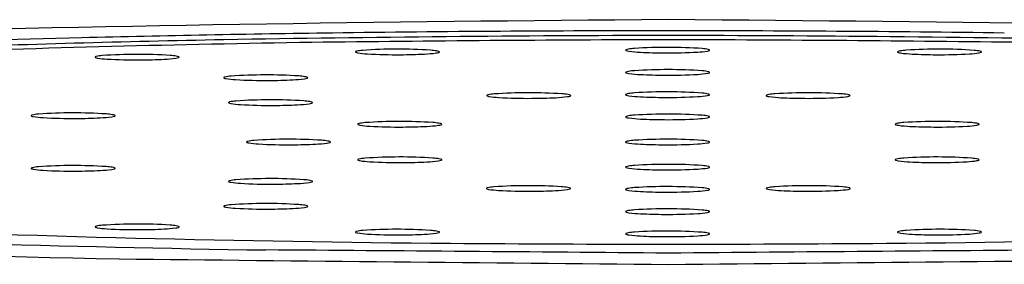
# Model space of a CAD drawing. Extents: x 3565.33 to 3567.58, y 117.51 to 119.36.
# Drawn here: x 3566.3 to 3566.54, y 118.05 to 118.11 of the extents above; entities that cross this region are included whole.
import ezdxf

# ---------------------------------------------------------------- set-up
doc = ezdxf.new("R2010")
doc.units = 0
doc.header["$LTSCALE"] = 0.6431102362
doc.layers.get('0').update_dxf_attribs({"color": 255, "linetype": 'CONTINUOUS'})

msp = doc.modelspace()

# ---------------------------------------------------------------- linework, layer by layer
for centre, radius, start, end in [((3566.523007972234, 107.8706358886249), 10.23965461456115, 90.37179177939325, 91.49590756035668), ((3566.390118858069, 107.8706358886249), 10.23965461456115, 88.50409243964332, 89.62820822060677), ((3566.448849995138, 112.8187183636781), 5.28869711544188, 90.7690545313301, 91.4063359544576), ((3566.456335814244, 112.2610464881606), 5.846419231043326, 89.99776947718777, 90.7690545313301), ((3566.456791016058, 112.2610464881606), 5.846419231043326, 89.23094546866993, 90.00223052281223), ((3566.423473407528, 113.8523827327451), 4.254721294120453, 91.4063359544576, 92.69854914167016), ((3566.44360640038, 113.563294897952), 4.541984717079385, 90.89033657719627, 92.07599380790609), ((3566.437673745545, 113.7711840911516), 4.335010752121657, 91.12674331175266, 92.0534716032248), ((3566.471002919762, 111.2751290903907), 6.831256690383613, 90.12110850550722, 90.99455957566158), ((3566.486103664356, 108.9000864408617), 9.205339304869808, 90.18386443499176, 90.70380992663635), ((3566.442123910541, 111.2751290903907), 6.831256690383613, 89.00544042433842, 89.8788914944928), ((3566.427023165946, 108.9000864408617), 9.205339304869808, 89.29619007336365, 89.81613556500822), ((3566.383272342423, 118.102508083784), 4.80378166149e-05, 159.1427467544709, 222.0853990196553), ((3566.383329309304, 118.1024724463572), 0.0001147013732631, 118.6765229980468, 152.6252372807281), ((3566.383412785713, 118.1026434896029), 0.000243104620004, 223.5846629392259, 247.1872434561138), ((3566.383698999219, 118.1018054175472), 0.0008773255871965, 104.2524551465811, 118.9548419469156), ((3566.384131799535, 118.1045038819255), 0.0022375138155024, 248.6865073755414, 259.9003418536479), ((3566.385654965512, 118.0932441559765), 0.0096589496955588, 94.19892473675226, 102.9949373059676), ((3566.387212190227, 118.1236123699267), 0.0215924260152597, 260.7447814585698, 266.859740027972), ((3566.393130168453, 117.9849284121611), 0.1182322453612661, 86.26920375743833, 93.96840584667358), ((3566.399433338766, 118.0849430273142), 0.0180207621256878, 80.99743059333647, 85.57605211781686), ((3566.401617438245, 118.1060022657739), 0.003782477036404, 277.8476305183001, 287.5301758186246), ((3566.402025859095, 118.100818164244), 0.001937021226661, 63.74225127565712, 83.25971893957964), ((3566.402621701995, 118.1027934762533), 0.0004203103678136, 288.7420020850474, 310.6903981979038), ((3566.402855606361, 118.1025096445282), 5.31575436191e-05, 319.0122275313348, 59.21089685678579), ((3566.446592823137, 118.1029239535007), 5.31575436191e-05, 120.7891031432142, 220.9877724686645), ((3566.446826727504, 118.1032077852258), 0.0004203103678136, 229.3096018020963, 251.2579979149525), ((3566.447422570403, 118.1012324732164), 0.001937021226661, 96.74028106042037, 116.2577487243428), ((3566.447830991253, 118.1064165747463), 0.003782477036404, 252.4698241813754, 262.1523694816998), ((3566.450015090731, 118.0853573362867), 0.0180207621256878, 94.42394788218313, 99.00256940666354), ((3566.451468125235, 118.1335273289375), 0.0311360975495958, 262.333825679135, 267.3587073682806), ((3566.456318261045, 117.9853427211336), 0.1182322453612661, 86.0315941533264, 93.73079624256165), ((3566.455976561279, 118.2181730225139), 0.115901195196202, 267.0606498957503, 269.8378006596776), ((3566.456606694702, 118.2193812788254), 0.117112907397178, 269.5311902694622, 273.3347433537633), ((3566.462236239271, 118.1240266788992), 0.0215924260152597, 273.1402599720281, 279.2552185414302), ((3566.463793463986, 118.0936584649489), 0.0096589496955588, 77.00506269403239, 85.80107526324777), ((3566.465316629963, 118.104918190898), 0.0022375138155024, 280.099658146352, 291.3134926244586), ((3566.465749430279, 118.1022197265197), 0.0008773255871965, 61.04515805308437, 75.74754485341893), ((3566.466035643784, 118.1030577985754), 0.000243104620004, 292.8127565438863, 316.4153370607742), ((3566.466119120193, 118.1028867553297), 0.0001147013732631, 27.37476271927188, 61.32347700195314), ((3566.466176087075, 118.1029223927565), 4.80378166149e-05, 317.9146009803446, 20.85725324552905), ((3566.510271223942, 118.1025096445282), 5.31575436191e-05, 120.7891031432142, 220.9877724686652), ((3566.510505128309, 118.1027934762533), 0.0004203103678136, 229.3096018020963, 251.2579979149525), ((3566.511100971208, 118.100818164244), 0.001937021226661, 96.74028106042037, 116.2577487243428), ((3566.511509392058, 118.1060022657739), 0.003782477036404, 252.4698241813754, 262.1523694816998), ((3566.513693491537, 118.0849430273142), 0.0180207621256878, 94.42394788218313, 99.00256940666354), ((3566.519996661849, 117.9849284121611), 0.1182322453612661, 86.0315941533264, 93.73079624256165), ((3566.525914640076, 118.1236123699267), 0.0215924260152597, 273.1402599720281, 279.2552185414302), ((3566.527471864791, 118.0932441559765), 0.0096589496955588, 77.00506269403239, 85.80107526324777), ((3566.528995030768, 118.1045038819255), 0.0022375138155024, 280.099658146352, 291.3134926244586), ((3566.529427831084, 118.1018054175472), 0.0008773255871965, 61.04515805308437, 75.74754485341893), ((3566.52971404459, 118.1026434896029), 0.000243104620004, 292.8127565438863, 316.4153370607742), ((3566.529797520998, 118.1024724463572), 0.0001147013732631, 27.37476271927188, 61.32347700195314), ((3566.52985448788, 118.102508083784), 4.80378166149e-05, 317.9146009803446, 20.85725324552905), ((3566.322276795595, 118.1012818312503), 4.80378166149e-05, 159.1427467544709, 222.0853990196553), ((3566.322333762477, 118.1012461938235), 0.0001147013732631, 118.6765229980468, 152.6252372807281), ((3566.322417238885, 118.1014172370692), 0.000243104620004, 223.5846629392259, 247.1872434561138), ((3566.322703452391, 118.1005791650135), 0.0008773255871965, 104.2524551465811, 118.9548419469156), ((3566.323136252707, 118.1032776293918), 0.0022375138155024, 248.6865073755414, 259.9003418536479), ((3566.324659418684, 118.0920179034427), 0.0096589496955588, 94.19892473675226, 102.9949373059676), ((3566.326216643399, 118.122386117393), 0.0215924260152597, 260.7447814585698, 266.859740027972), ((3566.332134621626, 117.9837021596273), 0.1182322453612661, 86.26920375743833, 93.96840584667358), ((3566.331846187968, 118.2177407173191), 0.117112907397178, 266.6652566462367, 270.4688097305378), ((3566.33247632139, 118.2165324610077), 0.115901195196202, 270.1621993403224, 272.9393501042498), ((3566.336984757434, 118.1318867674313), 0.0311360975495958, 272.6412926317194, 277.666174320865), ((3566.338437791939, 118.0837167747804), 0.0180207621256878, 80.99743059333647, 85.57605211781686), ((3566.340621891417, 118.1047760132401), 0.003782477036404, 277.8476305183001, 287.5301758186246), ((3566.341030312267, 118.0995919117102), 0.001937021226661, 63.74225127565712, 83.25971893957964), ((3566.341626155166, 118.1015672237195), 0.0004203103678136, 288.7420020850474, 310.6903981979038), ((3566.341860059532, 118.1012833919945), 5.31575436191e-05, 319.0122275313348, 59.21089685678579), ((3566.392841734796, 118.2189669698529), 0.117112907397178, 266.6652566462367, 270.4688097305378), ((3566.393471868218, 118.2177587135415), 0.115901195196202, 270.1621993403224, 272.9393501042498), ((3566.397980304263, 118.133113019965), 0.0311360975495958, 272.6412926317194, 277.666174320865), ((3566.51514652604, 118.133113019965), 0.0311360975495958, 262.333825679135, 267.3587073682806), ((3566.519654962085, 118.2177587135415), 0.115901195196202, 267.0606498957503, 269.8378006596776), ((3566.520285095507, 118.2189669698529), 0.117112907397178, 269.5311902694622, 273.3347433537633), ((3566.446592818726, 118.0977055361007), 5.31575436191e-05, 120.7891031432142, 220.9877724686645), ((3566.446826723092, 118.0979893678258), 0.0004203103678136, 229.3096018020963, 251.2579979149525), ((3566.447422565991, 118.0960140558164), 0.001937021226661, 96.74028106042037, 116.2577487243428), ((3566.450015086319, 118.0801389188866), 0.0180207621256878, 94.42394788218313, 99.00256940666354), ((3566.456318256633, 117.9801243037335), 0.1182322453612661, 86.0315941533264, 93.73079624256165), ((3566.463793459574, 118.0884400475489), 0.0096589496955588, 77.00506269403239, 85.80107526324777), ((3566.465749425867, 118.0970013091197), 0.0008773255871965, 61.04515805308437, 75.74754485341893), ((3566.466035639372, 118.0978393811754), 0.000243104620004, 292.8127565438863, 316.4153370607742), ((3566.466119115781, 118.0976683379297), 0.0001147013732631, 27.37476271927188, 61.32347700195314), ((3566.466176082663, 118.0977039753565), 4.80378166149e-05, 317.9146009803446, 20.85725324552905), ((3566.352409349312, 118.096460642284), 4.80378166149e-05, 159.1427467544709, 222.0853990196553), ((3566.352466316194, 118.0964250048572), 0.0001147013732631, 118.6765229980468, 152.6252372807281), ((3566.352549792603, 118.096596048103), 0.000243104620004, 223.5846629392259, 247.1872434561138), ((3566.352836006109, 118.0957579760472), 0.0008773255871965, 104.2524551465811, 118.9548419469156), ((3566.353268806424, 118.0984564404255), 0.0022375138155024, 248.6865073755414, 259.9003418536479), ((3566.354791972402, 118.0871967144764), 0.0096589496955588, 94.19892473675226, 102.9949373059676), ((3566.356349197116, 118.1175649284267), 0.0215924260152597, 260.7447814585698, 266.859740027972), ((3566.362267175342, 117.9788809706611), 0.1182322453612661, 86.26920375743833, 93.96840584667358), ((3566.361978741685, 118.2129195283529), 0.117112907397178, 266.6652566462367, 270.4688097305378), ((3566.362608875107, 118.2117112720415), 0.115901195196202, 270.1621993403224, 272.9393501042498), ((3566.367117311152, 118.127065578465), 0.0311360975495958, 272.6412926317194, 277.666174320865), ((3566.368570345656, 118.0788955858142), 0.0180207621256878, 80.99743059333647, 85.57605211781686), ((3566.370754445135, 118.0999548242739), 0.003782477036404, 277.8476305183001, 287.5301758186246), ((3566.371162865985, 118.094770722744), 0.001937021226661, 63.74225127565712, 83.25971893957964), ((3566.371758708883, 118.0967460347533), 0.0004203103678136, 288.7420020850474, 310.6903981979038), ((3566.37199261325, 118.0964622030282), 5.31575436191e-05, 319.0122275313348, 59.21089685678579), ((3566.447830986841, 118.1011981573463), 0.003782477036404, 252.4698241813754, 262.1523694816998), ((3566.451468120823, 118.1283089115375), 0.0311360975495958, 262.333825679135, 267.3587073682806), ((3566.455976556868, 118.2129546051139), 0.115901195196202, 267.0606498957503, 269.8378006596776), ((3566.45660669029, 118.2141628614254), 0.117112907397178, 269.5311902694622, 273.3347433537633), ((3566.46223623486, 118.1188082614992), 0.0215924260152597, 273.1402599720281, 279.2552185414302), ((3566.465316625551, 118.099699773498), 0.0022375138155024, 280.099658146352, 291.3134926244586), ((3566.456318261013, 117.9749058864336), 0.1182322453612661, 86.0315941533264, 93.73079624256165), ((3566.353981009778, 118.0899099280472), 0.0008773255871965, 104.2524551465811, 118.9548419469156), ((3566.355936976072, 118.0813486664765), 0.0096589496955588, 94.19892473675226, 102.9949373059676), ((3566.363412179012, 117.9730329226611), 0.1182322453612661, 86.26920375743833, 93.96840584667358), ((3566.369715349325, 118.0730475378142), 0.0180207621256878, 80.99743059333647, 85.57605211781686), ((3566.372307869654, 118.088922674744), 0.001937021226661, 63.74225127565712, 83.25971893957964), ((3566.414058738535, 118.092271806942), 4.80378166149e-05, 159.1427467544709, 222.0853990196553), ((3566.414115705416, 118.0922361695152), 0.0001147013732631, 118.6765229980468, 152.6252372807281), ((3566.414199181825, 118.092407212761), 0.000243104620004, 223.5846629392259, 247.1872434561138), ((3566.414485395331, 118.0915691407052), 0.0008773255871965, 104.2524551465811, 118.9548419469156), ((3566.414918195647, 118.0942676050835), 0.0022375138155024, 248.6865073755414, 259.9003418536479), ((3566.416441361623, 118.0830078791345), 0.0096589496955588, 94.19892473675226, 102.9949373059676), ((3566.417998586338, 118.1133760930847), 0.0215924260152597, 260.7447814585698, 266.859740027972), ((3566.423916564565, 117.9746921353191), 0.1182322453612661, 86.26920375743833, 93.96840584667358), ((3566.423628130908, 118.2087306930109), 0.117112907397178, 266.6652566462367, 270.4688097305378), ((3566.42425826433, 118.2075224366994), 0.115901195196202, 270.1621993403224, 272.9393501042498), ((3566.428766700374, 118.122876743123), 0.0311360975495958, 272.6412926317194, 277.666174320865), ((3566.430219734878, 118.0747067504722), 0.0180207621256878, 80.99743059333647, 85.57605211781686), ((3566.432403834357, 118.0957659889319), 0.003782477036404, 277.8476305183001, 287.5301758186246), ((3566.432812255206, 118.090581887402), 0.001937021226661, 63.74225127565712, 83.25971893957964), ((3566.433408098106, 118.0925571994113), 0.0004203103678136, 288.7420020850474, 310.6903981979038), ((3566.433642002472, 118.0922733676862), 5.31575436191e-05, 319.0122275313348, 59.21089685678579), ((3566.446592823105, 118.0924871188007), 5.31575436191e-05, 120.7891031432142, 220.9877724686645), ((3566.446826727471, 118.0927709505258), 0.0004203103678136, 229.3096018020963, 251.2579979149525), ((3566.447422570371, 118.0907956385165), 0.001937021226661, 96.74028106042037, 116.2577487243428), ((3566.447830991221, 118.0959797400463), 0.003782477036404, 252.4698241813754, 262.1523694816998), ((3566.4500150907, 118.0749205015866), 0.0180207621256878, 94.42394788218313, 99.00256940666354), ((3566.451468125203, 118.1230904942375), 0.0311360975495958, 262.333825679135, 267.3587073682806), ((3566.455976561247, 118.2077361878139), 0.115901195196202, 267.0606498957503, 269.8378006596776), ((3566.45660669467, 118.2089444441254), 0.117112907397178, 269.5311902694622, 273.3347433537633), ((3566.462236239239, 118.1135898441992), 0.0215924260152597, 273.1402599720281, 279.2552185414302), ((3566.463793463954, 118.0832216302489), 0.0096589496955588, 77.00506269403239, 85.80107526324777), ((3566.465316629931, 118.094481356198), 0.0022375138155024, 280.099658146352, 291.3134926244586), ((3566.465749430247, 118.0917828918197), 0.0008773255871965, 61.04515805308437, 75.74754485341893), ((3566.466035643753, 118.0926209638754), 0.000243104620004, 292.8127565438863, 316.4153370607742), ((3566.466119120161, 118.0924499206297), 0.0001147013732631, 27.37476271927188, 61.32347700195314), ((3566.466176087043, 118.0924855580565), 4.80378166149e-05, 317.9146009803446, 20.85725324552905), ((3566.47948482783, 118.0922733676862), 5.31575436191e-05, 120.7891031432142, 220.9877724686652), ((3566.479718732197, 118.0925571994113), 0.0004203103678136, 229.3096018020963, 251.2579979149525), ((3566.480314575096, 118.090581887402), 0.001937021226661, 96.74028106042037, 116.2577487243428), ((3566.480722995946, 118.0957659889319), 0.003782477036404, 252.4698241813754, 262.1523694816998), ((3566.482907095425, 118.0747067504722), 0.0180207621256878, 94.42394788218313, 99.00256940666354), ((3566.484360129929, 118.122876743123), 0.0311360975495958, 262.333825679135, 267.3587073682806), ((3566.489210265738, 117.9746921353191), 0.1182322453612661, 86.0315941533264, 93.73079624256165), ((3566.488868565973, 118.2075224366994), 0.115901195196202, 267.0606498957503, 269.8378006596776), ((3566.489498699396, 118.2087306930109), 0.117112907397178, 269.5311902694622, 273.3347433537633), ((3566.495128243964, 118.1133760930847), 0.0215924260152597, 273.1402599720281, 279.2552185414302), ((3566.496685468679, 118.0830078791345), 0.0096589496955588, 77.00506269403239, 85.80107526324777), ((3566.498208634657, 118.0942676050835), 0.0022375138155024, 280.099658146352, 291.3134926244586), ((3566.498641434973, 118.0915691407052), 0.0008773255871965, 61.04515805308437, 75.74754485341893), ((3566.498927648478, 118.092407212761), 0.000243104620004, 292.8127565438863, 316.4153370607742), ((3566.499011124887, 118.0922361695152), 0.0001147013732631, 27.37476271927188, 61.32347700195314), ((3566.499068091769, 118.092271806942), 4.80378166149e-05, 317.9146009803446, 20.85725324552905), ((3566.353554352982, 118.090612594284), 4.80378166149e-05, 159.1427467544709, 222.0853990196553), ((3566.353611319863, 118.0905769568572), 0.0001147013732631, 118.6765229980468, 152.6252372807281), ((3566.353694796272, 118.0907480001029), 0.000243104620004, 223.5846629392259, 247.1872434561138), ((3566.354413810093, 118.0926083924255), 0.0022375138155024, 248.6865073755414, 259.9003418536479), ((3566.357494200786, 118.1117168804267), 0.0215924260152597, 260.7447814585698, 266.859740027972), ((3566.363123745355, 118.2070714803529), 0.117112907397178, 266.6652566462367, 270.4688097305378), ((3566.363753878778, 118.2058632240414), 0.115901195196202, 270.1621993403224, 272.9393501042498), ((3566.368262314822, 118.121217530465), 0.0311360975495958, 272.6412926317194, 277.666174320865), ((3566.371899448804, 118.0941067762739), 0.003782477036404, 277.8476305183001, 287.5301758186246), ((3566.372903712553, 118.0908979867533), 0.0004203103678136, 288.7420020850474, 310.6903981979038), ((3566.37313761692, 118.0906141550282), 5.31575436191e-05, 319.0122275313348, 59.21089685678579), ((3566.307294910121, 118.087546800584), 4.80378166149e-05, 159.1427467544709, 222.0853990196553), ((3566.307351877003, 118.0875111631572), 0.0001147013732631, 118.6765229980468, 152.6252372807281), ((3566.307435353412, 118.0876822064029), 0.000243104620004, 223.5846629392259, 247.1872434561138), ((3566.307721566917, 118.0868441343472), 0.0008773255871965, 104.2524551465811, 118.9548419469156), ((3566.308154367233, 118.0895425987255), 0.0022375138155024, 248.6865073755414, 259.9003418536479), ((3566.30967753321, 118.0782828727765), 0.0096589496955588, 94.19892473675226, 102.9949373059676), ((3566.311234757925, 118.1086510867267), 0.0215924260152597, 260.7447814585698, 266.859740027972), ((3566.317152736151, 117.9699671289611), 0.1182322453612661, 86.26920375743833, 93.96840584667358), ((3566.316864302494, 118.2040056866529), 0.117112907397178, 266.6652566462367, 270.4688097305378), ((3566.317494435917, 118.2027974303414), 0.115901195196202, 270.1621993403224, 272.9393501042498), ((3566.322002871961, 118.118151736765), 0.0311360975495958, 272.6412926317194, 277.666174320865), ((3566.323455906465, 118.0699817441142), 0.0180207621256878, 80.99743059333647, 85.57605211781686), ((3566.325640005944, 118.0910409825739), 0.003782477036404, 277.8476305183001, 287.5301758186246), ((3566.326048426793, 118.085856881044), 0.001937021226661, 63.74225127565712, 83.25971893957964), ((3566.326644269692, 118.0878321930533), 0.0004203103678136, 288.7420020850474, 310.6903981979038), ((3566.326878174058, 118.0875483613282), 5.31575436191e-05, 319.0122275313348, 59.21089685678579), ((3566.393682078147, 117.9679610246611), 0.1182322453612661, 86.26920375743833, 93.96840584667358), ((3566.446592818726, 118.0872687014007), 5.31575436191e-05, 120.7891031432142, 220.9877724686645), ((3566.446826723092, 118.0875525331257), 0.0004203103678136, 229.3096018020963, 251.2579979149525), ((3566.447422565991, 118.0855772211165), 0.001937021226661, 96.74028106042037, 116.2577487243428), ((3566.447830986841, 118.0907613226463), 0.003782477036404, 252.4698241813754, 262.1523694816998), ((3566.450015086319, 118.0697020841866), 0.0180207621256878, 94.42394788218313, 99.00256940666354), ((3566.451468120823, 118.1178720768375), 0.0311360975495958, 262.333825679135, 267.3587073682806), ((3566.456318256633, 117.9696874690336), 0.1182322453612661, 86.0315941533264, 93.73079624256165), ((3566.455976556868, 118.2025177704139), 0.115901195196202, 267.0606498957503, 269.8378006596776), ((3566.45660669029, 118.2037260267253), 0.117112907397178, 269.5311902694622, 273.3347433537633), ((3566.46223623486, 118.1083714267992), 0.0215924260152597, 273.1402599720281, 279.2552185414302), ((3566.463793459574, 118.0780032128489), 0.0096589496955588, 77.00506269403239, 85.80107526324777), ((3566.465316625551, 118.089262938798), 0.0022375138155024, 280.099658146352, 291.3134926244586), ((3566.465749425867, 118.0865644744197), 0.0008773255871965, 61.04515805308437, 75.74754485341893), ((3566.466035639372, 118.0874025464754), 0.000243104620004, 292.8127565438863, 316.4153370607742), ((3566.466119115781, 118.0872315032297), 0.0001147013732631, 27.37476271927188, 61.32347700195314), ((3566.466176082663, 118.0872671406565), 4.80378166149e-05, 317.9146009803446, 20.85725324552905), ((3566.519444752156, 117.9679610246611), 0.1182322453612661, 86.0315941533264, 93.73079624256165), ((3566.383824252117, 118.085540696284), 4.80378166149e-05, 159.1427467544709, 222.0853990196553), ((3566.383881218999, 118.0855050588572), 0.0001147013732631, 118.6765229980468, 152.6252372807281), ((3566.383964695408, 118.085676102103), 0.000243104620004, 223.5846629392259, 247.1872434561138), ((3566.384250908913, 118.0848380300473), 0.0008773255871965, 104.2524551465811, 118.9548419469156), ((3566.384683709229, 118.0875364944255), 0.0022375138155024, 248.6865073755414, 259.9003418536479), ((3566.386206875206, 118.0762767684765), 0.0096589496955588, 94.19892473675226, 102.9949373059676), ((3566.38776409992, 118.1066449824267), 0.0215924260152597, 260.7447814585698, 266.859740027972), ((3566.39339364449, 118.2019995823529), 0.117112907397178, 266.6652566462367, 270.4688097305378), ((3566.394023777912, 118.2007913260415), 0.115901195196202, 270.1621993403224, 272.9393501042498), ((3566.398532213957, 118.116145632465), 0.0311360975495958, 272.6412926317194, 277.666174320865), ((3566.39998524846, 118.0679756398142), 0.0180207621256878, 80.99743059333647, 85.57605211781686), ((3566.402169347939, 118.0890348782739), 0.003782477036404, 277.8476305183001, 287.5301758186246), ((3566.402577768789, 118.083850776744), 0.001937021226661, 63.74225127565712, 83.25971893957964), ((3566.403173611688, 118.0858260887533), 0.0004203103678136, 288.7420020850474, 310.6903981979038), ((3566.403407516054, 118.0855422570282), 5.31575436191e-05, 319.0122275313348, 59.21089685678579), ((3566.509719314249, 118.0855422570282), 5.31575436191e-05, 120.7891031432142, 220.9877724686652), ((3566.509953218615, 118.0858260887533), 0.0004203103678136, 229.3096018020963, 251.2579979149525), ((3566.510549061514, 118.083850776744), 0.001937021226661, 96.74028106042037, 116.2577487243428), ((3566.510957482364, 118.0890348782739), 0.003782477036404, 252.4698241813754, 262.1523694816998), ((3566.513141581842, 118.0679756398142), 0.0180207621256878, 94.42394788218313, 99.00256940666354), ((3566.514594616347, 118.116145632465), 0.0311360975495958, 262.333825679135, 267.3587073682806), ((3566.519103052391, 118.2007913260415), 0.115901195196202, 267.0606498957503, 269.8378006596776), ((3566.519733185814, 118.2019995823529), 0.117112907397178, 269.5311902694622, 273.3347433537633), ((3566.525362730383, 118.1066449824267), 0.0215924260152597, 273.1402599720281, 279.2552185414302), ((3566.526919955097, 118.0762767684765), 0.0096589496955588, 77.00506269403239, 85.80107526324777), ((3566.528443121074, 118.0875364944255), 0.0022375138155024, 280.099658146352, 291.3134926244586), ((3566.528875921391, 118.0848380300473), 0.0008773255871965, 61.04515805308437, 75.74754485341893), ((3566.529162134897, 118.085676102103), 0.000243104620004, 292.8127565438863, 316.4153370607742), ((3566.529245611305, 118.0855050588572), 0.0001147013732631, 27.37476271927188, 61.32347700195314), ((3566.529302578187, 118.085540696284), 4.80378166149e-05, 317.9146009803446, 20.85725324552905), ((3566.358204604507, 118.0806706383473), 0.0008773255871965, 104.2524551465811, 118.9548419469156), ((3566.360160570801, 118.0721093767765), 0.0096589496955588, 94.19892473675226, 102.9949373059676), ((3566.367635773742, 117.9637936329611), 0.1182322453612661, 86.26920375743833, 93.96840584667358), ((3566.373938944055, 118.0638082481142), 0.0180207621256878, 80.99743059333647, 85.57605211781686), ((3566.376531464384, 118.079683385044), 0.001937021226661, 63.74225127565712, 83.25971893957964), ((3566.447422570382, 118.0796836392165), 0.001937021226661, 96.74028106042037, 116.2577487243428), ((3566.450015090711, 118.0638085022866), 0.0180207621256878, 94.42394788218313, 99.00256940666354), ((3566.456318261023, 117.9637938871336), 0.1182322453612661, 86.0315941533264, 93.73079624256165), ((3566.463793463964, 118.0721096309489), 0.0096589496955588, 77.00506269403239, 85.80107526324777), ((3566.465749430258, 118.0806708925197), 0.0008773255871965, 61.04515805308437, 75.74754485341893), ((3566.357777947712, 118.081373304584), 4.80378166149e-05, 159.1427467544709, 222.0853990196553), ((3566.357834914593, 118.0813376671572), 0.0001147013732631, 118.6765229980468, 152.6252372807281), ((3566.357918391002, 118.081508710403), 0.000243104620004, 223.5846629392259, 247.1872434561138), ((3566.358637404823, 118.0833691027255), 0.0022375138155024, 248.6865073755414, 259.9003418536479), ((3566.361717795516, 118.1024775907267), 0.0215924260152597, 260.7447814585698, 266.859740027972), ((3566.367347340084, 118.1978321906529), 0.117112907397178, 266.6652566462367, 270.4688097305378), ((3566.367977473507, 118.1966239343414), 0.115901195196202, 270.1621993403224, 272.9393501042498), ((3566.372485909551, 118.111978240765), 0.0311360975495958, 272.6412926317194, 277.666174320865), ((3566.376123043534, 118.0848674865739), 0.003782477036404, 277.8476305183001, 287.5301758186246), ((3566.377127307283, 118.0816586970533), 0.0004203103678136, 288.7420020850474, 310.6903981979038), ((3566.377361211649, 118.0813748653282), 5.31575436191e-05, 319.0122275313348, 59.21089685678579), ((3566.446592823116, 118.0813751195007), 5.31575436191e-05, 120.7891031432142, 220.9877724686645), ((3566.446826727483, 118.0816589512258), 0.0004203103678136, 229.3096018020963, 251.2579979149525), ((3566.447830991232, 118.0848677407464), 0.003782477036404, 252.4698241813754, 262.1523694816998), ((3566.451468125214, 118.1119784949375), 0.0311360975495958, 262.333825679135, 267.3587073682806), ((3566.455976561259, 118.1966241885139), 0.115901195196202, 267.0606498957503, 269.8378006596776), ((3566.456606694681, 118.1978324448254), 0.117112907397178, 269.5311902694622, 273.3347433537633), ((3566.46223623925, 118.1024778448992), 0.0215924260152597, 273.1402599720281, 279.2552185414302), ((3566.465316629942, 118.083369356898), 0.0022375138155024, 280.099658146352, 291.3134926244586), ((3566.466035643764, 118.0815089645754), 0.000243104620004, 292.8127565438863, 316.4153370607742), ((3566.466119120172, 118.0813379213297), 0.0001147013732631, 27.37476271927188, 61.32347700195314), ((3566.466176087054, 118.0813735587565), 4.80378166149e-05, 317.9146009803446, 20.85725324552905), ((3566.383824252121, 118.077205912784), 4.80378166149e-05, 159.1427467544709, 222.0853990196553), ((3566.383881219003, 118.0771702753572), 0.0001147013732631, 118.6765229980468, 152.6252372807281), ((3566.383964695412, 118.0773413186029), 0.000243104620004, 223.5846629392259, 247.1872434561138), ((3566.384250908917, 118.0765032465472), 0.0008773255871965, 104.2524551465811, 118.9548419469156), ((3566.384683709233, 118.0792017109255), 0.0022375138155024, 248.6865073755414, 259.9003418536479), ((3566.38620687521, 118.0679419849765), 0.0096589496955588, 94.19892473675226, 102.9949373059676), ((3566.387764099925, 118.0983101989267), 0.0215924260152597, 260.7447814585698, 266.859740027972), ((3566.393682078152, 117.9596262411611), 0.1182322453612661, 86.26920375743833, 93.96840584667358), ((3566.398532213961, 118.107810848965), 0.0311360975495958, 272.6412926317194, 277.666174320865), ((3566.399985248465, 118.0596408563142), 0.0180207621256878, 80.99743059333647, 85.57605211781686), ((3566.402169347944, 118.0807000947739), 0.003782477036404, 277.8476305183001, 287.5301758186246), ((3566.402577768793, 118.075515993244), 0.001937021226661, 63.74225127565712, 83.25971893957964), ((3566.403173611693, 118.0774913052533), 0.0004203103678136, 288.7420020850474, 310.6903981979038), ((3566.403407516059, 118.0772074735282), 5.31575436191e-05, 319.0122275313348, 59.21089685678579), ((3566.509719314244, 118.0772074735282), 5.31575436191e-05, 120.7891031432142, 220.9877724686652), ((3566.509953218611, 118.0774913052533), 0.0004203103678136, 229.3096018020963, 251.2579979149525), ((3566.51054906151, 118.075515993244), 0.001937021226661, 96.74028106042037, 116.2577487243428), ((3566.510957482359, 118.0807000947739), 0.003782477036404, 252.4698241813754, 262.1523694816998), ((3566.513141581839, 118.0596408563142), 0.0180207621256878, 94.42394788218313, 99.00256940666354), ((3566.514594616342, 118.107810848965), 0.0311360975495958, 262.333825679135, 267.3587073682806), ((3566.519444752151, 117.9596262411611), 0.1182322453612661, 86.0315941533264, 93.73079624256165), ((3566.525362730378, 118.0983101989267), 0.0215924260152597, 273.1402599720281, 279.2552185414302), ((3566.526919955093, 118.0679419849765), 0.0096589496955588, 77.00506269403239, 85.80107526324777), ((3566.52844312107, 118.0792017109255), 0.0022375138155024, 280.099658146352, 291.3134926244586), ((3566.528875921386, 118.0765032465472), 0.0008773255871965, 61.04515805308437, 75.74754485341893), ((3566.529162134891, 118.0773413186029), 0.000243104620004, 292.8127565438863, 316.4153370607742), ((3566.5292456113, 118.0771702753572), 0.0001147013732631, 27.37476271927188, 61.32347700195314), ((3566.529302578182, 118.077205912784), 4.80378166149e-05, 317.9146009803446, 20.85725324552905), ((3566.307294910115, 118.075199808484), 4.80378166149e-05, 159.1427467544709, 222.0853990196553), ((3566.307351876997, 118.0751641710573), 0.0001147013732631, 118.6765229980468, 152.6252372807281), ((3566.307435353405, 118.075335214303), 0.000243104620004, 223.5846629392259, 247.1872434561138), ((3566.307721566911, 118.0744971422472), 0.0008773255871965, 104.2524551465811, 118.9548419469156), ((3566.308154367226, 118.0771956066255), 0.0022375138155024, 248.6865073755414, 259.9003418536479), ((3566.309677533205, 118.0659358806765), 0.0096589496955588, 94.19892473675226, 102.9949373059676), ((3566.311234757919, 118.0963040946267), 0.0215924260152597, 260.7447814585698, 266.859740027972), ((3566.317152736145, 117.9576201368611), 0.1182322453612661, 86.26920375743833, 93.96840584667358), ((3566.316864302488, 118.1916586945529), 0.117112907397178, 266.6652566462367, 270.4688097305378), ((3566.317494435911, 118.1904504382415), 0.115901195196202, 270.1621993403224, 272.9393501042498), ((3566.322002871955, 118.105804744665), 0.0311360975495958, 272.6412926317194, 277.666174320865), ((3566.323455906458, 118.0576347520142), 0.0180207621256878, 80.99743059333647, 85.57605211781686), ((3566.325640005937, 118.0786939904739), 0.003782477036404, 277.8476305183001, 287.5301758186246), ((3566.326048426788, 118.073509888944), 0.001937021226661, 63.74225127565712, 83.25971893957964), ((3566.326644269687, 118.0754852009533), 0.0004203103678136, 288.7420020850474, 310.6903981979038), ((3566.326878174053, 118.0752013692282), 5.31575436191e-05, 319.0122275313348, 59.21089685678579), ((3566.393393644494, 118.1936647988529), 0.117112907397178, 266.6652566462367, 270.4688097305378), ((3566.394023777917, 118.1924565425415), 0.115901195196202, 270.1621993403224, 272.9393501042498), ((3566.446592818726, 118.0754815375007), 5.31575436191e-05, 120.7891031432142, 220.9877724686645), ((3566.446826723092, 118.0757653692257), 0.0004203103678136, 229.3096018020963, 251.2579979149525), ((3566.447422565991, 118.0737900572164), 0.001937021226661, 96.74028106042037, 116.2577487243428), ((3566.447830986841, 118.0789741587463), 0.003782477036404, 252.4698241813754, 262.1523694816998), ((3566.450015086319, 118.0579149202866), 0.0180207621256878, 94.42394788218313, 99.00256940666354), ((3566.451468120823, 118.1060849129375), 0.0311360975495958, 262.333825679135, 267.3587073682806), ((3566.456318256633, 117.9579003051335), 0.1182322453612661, 86.0315941533264, 93.73079624256165), ((3566.455976556868, 118.1907306065139), 0.115901195196202, 267.0606498957503, 269.8378006596776), ((3566.45660669029, 118.1919388628253), 0.117112907397178, 269.5311902694622, 273.3347433537633), ((3566.46223623486, 118.0965842628992), 0.0215924260152597, 273.1402599720281, 279.2552185414302), ((3566.463793459574, 118.0662160489489), 0.0096589496955588, 77.00506269403239, 85.80107526324777), ((3566.465316625551, 118.077475774898), 0.0022375138155024, 280.099658146352, 291.3134926244586), ((3566.465749425867, 118.0747773105197), 0.0008773255871965, 61.04515805308437, 75.74754485341893), ((3566.466035639372, 118.0756153825754), 0.000243104620004, 292.8127565438863, 316.4153370607742), ((3566.466119115781, 118.0754443393297), 0.0001147013732631, 27.37476271927188, 61.32347700195314), ((3566.466176082663, 118.0754799767565), 4.80378166149e-05, 317.9146009803446, 20.85725324552905), ((3566.519103052387, 118.1924565425415), 0.115901195196202, 267.0606498957503, 269.8378006596776), ((3566.519733185809, 118.1936647988529), 0.117112907397178, 269.5311902694622, 273.3347433537633), ((3566.355936976066, 118.0628700869765), 0.0096589496955588, 94.19892473675226, 102.9949373059676), ((3566.363412179007, 117.9545543431611), 0.1182322453612661, 86.26920375743833, 93.96840584667358), ((3566.369715349321, 118.0545689583142), 0.0180207621256878, 80.99743059333647, 85.57605211781686), ((3566.372307869648, 118.070444095244), 0.001937021226661, 63.74225127565712, 83.25971893957964), ((3566.353554352976, 118.072134014784), 4.80378166149e-05, 159.1427467544709, 222.0853990196553), ((3566.353611319858, 118.0720983773572), 0.0001147013732631, 118.6765229980468, 152.6252372807281), ((3566.353694796266, 118.072269420603), 0.000243104620004, 223.5846629392259, 247.1872434561138), ((3566.353981009772, 118.0714313485472), 0.0008773255871965, 104.2524551465811, 118.9548419469156), ((3566.354413810088, 118.0741298129255), 0.0022375138155024, 248.6865073755414, 259.9003418536479), ((3566.35749420078, 118.0932383009267), 0.0215924260152597, 260.7447814585698, 266.859740027972), ((3566.363123745349, 118.1885929008529), 0.117112907397178, 266.6652566462367, 270.4688097305378), ((3566.363753878771, 118.1873846445415), 0.115901195196202, 270.1621993403224, 272.9393501042498), ((3566.368262314816, 118.102738950965), 0.0311360975495958, 272.6412926317194, 277.666174320865), ((3566.371899448799, 118.0756281967739), 0.003782477036404, 277.8476305183001, 287.5301758186246), ((3566.372903712547, 118.0724194072533), 0.0004203103678136, 288.7420020850474, 310.6903981979038), ((3566.373137616914, 118.0721355755282), 5.31575436191e-05, 319.0122275313348, 59.21089685678579), ((3566.413995227811, 118.070474819184), 4.80378166149e-05, 159.1427467544709, 222.0853990196553), ((3566.414052194693, 118.0704391817572), 0.0001147013732631, 118.6765229980468, 152.6252372807281), ((3566.414135671101, 118.070610225003), 0.000243104620004, 223.5846629392259, 247.1872434561138), ((3566.414421884607, 118.0697721529472), 0.0008773255871965, 104.2524551465811, 118.9548419469156), ((3566.414854684923, 118.0724706173255), 0.0022375138155024, 248.6865073755414, 259.9003418536479), ((3566.4163778509, 118.0612108913765), 0.0096589496955588, 94.19892473675226, 102.9949373059676), ((3566.417935075615, 118.0915791053267), 0.0215924260152597, 260.7447814585698, 266.859740027972), ((3566.423853053841, 117.9528951475611), 0.1182322453612661, 86.26920375743833, 93.96840584667358), ((3566.423564620184, 118.1869337052529), 0.117112907397178, 266.6652566462367, 270.4688097305378), ((3566.428703189651, 118.101079755365), 0.0311360975495958, 272.6412926317194, 277.666174320865), ((3566.430156224155, 118.0529097627142), 0.0180207621256878, 80.99743059333647, 85.57605211781686), ((3566.432340323633, 118.0739690011739), 0.003782477036404, 277.8476305183001, 287.5301758186246), ((3566.432748744483, 118.068784899644), 0.001937021226661, 63.74225127565712, 83.25971893957964), ((3566.433344587383, 118.0707602116533), 0.0004203103678136, 288.7420020850474, 310.6903981979038), ((3566.433578491749, 118.0704763799282), 5.31575436191e-05, 319.0122275313348, 59.21089685678579), ((3566.446592818726, 118.0702631202007), 5.31575436191e-05, 120.7891031432142, 220.9877724686645), ((3566.446826723092, 118.0705469519258), 0.0004203103678136, 229.3096018020963, 251.2579979149525), ((3566.447422565991, 118.0685716399164), 0.001937021226661, 96.74028106042037, 116.2577487243428), ((3566.447830986841, 118.0737557414463), 0.003782477036404, 252.4698241813754, 262.1523694816998), ((3566.450015086319, 118.0526965029866), 0.0180207621256878, 94.42394788218313, 99.00256940666354), ((3566.451468120823, 118.1008664956375), 0.0311360975495958, 262.333825679135, 267.3587073682806), ((3566.456318256633, 117.9526818878335), 0.1182322453612661, 86.0315941533264, 93.73079624256165), ((3566.46223623486, 118.0913658455992), 0.0215924260152597, 273.1402599720281, 279.2552185414302), ((3566.463793459574, 118.0609976316489), 0.0096589496955588, 77.00506269403239, 85.80107526324777), ((3566.465316625551, 118.072257357598), 0.0022375138155024, 280.099658146352, 291.3134926244586), ((3566.465749425867, 118.0695588932197), 0.0008773255871965, 61.04515805308437, 75.74754485341893), ((3566.466035639372, 118.0703969652754), 0.000243104620004, 292.8127565438863, 316.4153370607742), ((3566.466119115781, 118.0702259220297), 0.0001147013732631, 27.37476271927188, 61.32347700195314), ((3566.466176082663, 118.0702615594565), 4.80378166149e-05, 317.9146009803446, 20.85725324552905), ((3566.479548338554, 118.0704763799282), 5.31575436191e-05, 120.7891031432142, 220.9877724686652), ((3566.479782242921, 118.0707602116533), 0.0004203103678136, 229.3096018020963, 251.2579979149525), ((3566.48037808582, 118.068784899644), 0.001937021226661, 96.74028106042037, 116.2577487243428), ((3566.48078650667, 118.0739690011739), 0.003782477036404, 252.4698241813754, 262.1523694816998), ((3566.482970606148, 118.0529097627142), 0.0180207621256878, 94.42394788218313, 99.00256940666354), ((3566.484423640652, 118.101079755365), 0.0311360975495958, 262.333825679135, 267.3587073682806), ((3566.489273776462, 117.9528951475611), 0.1182322453612661, 86.0315941533264, 93.73079624256165), ((3566.489562210119, 118.1869337052529), 0.117112907397178, 269.5311902694622, 273.3347433537633), ((3566.495191754688, 118.0915791053267), 0.0215924260152597, 273.1402599720281, 279.2552185414302), ((3566.496748979403, 118.0612108913765), 0.0096589496955588, 77.00506269403239, 85.80107526324777), ((3566.498272145381, 118.0724706173255), 0.0022375138155024, 280.099658146352, 291.3134926244586), ((3566.498704945696, 118.0697721529472), 0.0008773255871965, 61.04515805308437, 75.74754485341893), ((3566.498991159202, 118.070610225003), 0.000243104620004, 292.8127565438863, 316.4153370607742), ((3566.49907463561, 118.0704391817572), 0.0001147013732631, 27.37476271927188, 61.32347700195314), ((3566.499131602493, 118.070474819184), 4.80378166149e-05, 317.9146009803446, 20.85725324552905), ((3566.424194753607, 118.1857254489415), 0.115901195196202, 270.1621993403224, 272.9393501042498), ((3566.455976556868, 118.1855121892139), 0.115901195196202, 267.0606498957503, 269.8378006596776), ((3566.45660669029, 118.1867204455254), 0.117112907397178, 269.5311902694622, 273.3347433537633), ((3566.488932076697, 118.1857254489415), 0.115901195196202, 267.0606498957503, 269.8378006596776), ((3566.352409349312, 118.066285966884), 4.80378166149e-05, 159.1427467544709, 222.0853990196553), ((3566.352466316194, 118.0662503294572), 0.0001147013732631, 118.6765229980468, 152.6252372807281), ((3566.352549792603, 118.066421372703), 0.000243104620004, 223.5846629392259, 247.1872434561138), ((3566.352836006109, 118.0655833006472), 0.0008773255871965, 104.2524551465811, 118.9548419469156), ((3566.353268806424, 118.0682817650255), 0.0022375138155024, 248.6865073755414, 259.9003418536479), ((3566.354791972402, 118.0570220390765), 0.0096589496955588, 94.19892473675226, 102.9949373059676), ((3566.356349197116, 118.0873902530267), 0.0215924260152597, 260.7447814585698, 266.859740027972), ((3566.362267175342, 117.9487062952611), 0.1182322453612661, 86.26920375743833, 93.96840584667358), ((3566.361978741685, 118.1827448529529), 0.117112907397178, 266.6652566462367, 270.4688097305378), ((3566.362608875107, 118.1815365966415), 0.115901195196202, 270.1621993403224, 272.9393501042498), ((3566.367117311152, 118.096890903065), 0.0311360975495958, 272.6412926317194, 277.666174320865), ((3566.368570345656, 118.0487209104142), 0.0180207621256878, 80.99743059333647, 85.57605211781686), ((3566.370754445135, 118.0697801488739), 0.003782477036404, 277.8476305183001, 287.5301758186246), ((3566.371162865985, 118.064596047344), 0.001937021226661, 63.74225127565712, 83.25971893957964), ((3566.371758708883, 118.0665713593533), 0.0004203103678136, 288.7420020850474, 310.6903981979038), ((3566.37199261325, 118.0662875276282), 5.31575436191e-05, 319.0122275313348, 59.21089685678579), ((3566.45001509072, 118.0474780855867), 0.0180207621256878, 94.42394788218313, 99.00256940666354), ((3566.456318261034, 117.9474634704336), 0.1182322453612661, 86.0315941533264, 93.73079624256165), ((3566.463793463975, 118.0557792142489), 0.0096589496955588, 77.00506269403239, 85.80107526324777), ((3566.446592823126, 118.0650447028007), 5.31575436191e-05, 120.7891031432142, 220.9877724686645), ((3566.446826727493, 118.0653285345258), 0.0004203103678136, 229.3096018020963, 251.2579979149525), ((3566.447422570392, 118.0633532225164), 0.001937021226661, 96.74028106042037, 116.2577487243428), ((3566.447830991242, 118.0685373240463), 0.003782477036404, 252.4698241813754, 262.1523694816998), ((3566.451468125225, 118.0956480782375), 0.0311360975495958, 262.333825679135, 267.3587073682806), ((3566.455976561269, 118.1802937718139), 0.115901195196202, 267.0606498957503, 269.8378006596776), ((3566.456606694691, 118.1815020281254), 0.117112907397178, 269.5311902694622, 273.3347433537633), ((3566.46223623926, 118.0861474281992), 0.0215924260152597, 273.1402599720281, 279.2552185414302), ((3566.465316629952, 118.067038940198), 0.0022375138155024, 280.099658146352, 291.3134926244586), ((3566.465749430268, 118.0643404758197), 0.0008773255871965, 61.04515805308437, 75.74754485341893), ((3566.466035643774, 118.0651785478754), 0.000243104620004, 292.8127565438863, 316.4153370607742), ((3566.466119120182, 118.0650075046297), 0.0001147013732631, 27.37476271927188, 61.32347700195314), ((3566.466176087065, 118.0650431420565), 4.80378166149e-05, 317.9146009803446, 20.85725324552905), ((3566.403650160362, 122.1776058273399), 4.124333197132257, 266.5416801963278, 268.9471649018745), ((3566.442556220858, 122.4902170129432), 4.432763017241507, 267.6133071794097, 269.5207117621067), ((3566.322276795629, 118.061464777884), 4.80378166149e-05, 159.1427467544709, 222.0853990196553), ((3566.32233376251, 118.0614291404572), 0.0001147013732631, 118.6765229980468, 152.6252372807281), ((3566.322417238918, 118.0616001837029), 0.000243104620004, 223.5846629392259, 247.1872434561138), ((3566.322703452425, 118.0607621116472), 0.0008773255871965, 104.2524551465811, 118.9548419469156), ((3566.32313625274, 118.0634605760255), 0.0022375138155024, 248.6865073755414, 259.9003418536479), ((3566.324659418718, 118.0522008500765), 0.0096589496955588, 94.19892473675226, 102.9949373059676), ((3566.326216643432, 118.0825690640267), 0.0215924260152597, 260.7447814585698, 266.859740027972), ((3566.332134621659, 117.9438851062611), 0.1182322453612661, 86.26920375743833, 93.96840584667358), ((3566.331846188001, 118.1779236639529), 0.117112907397178, 266.6652566462367, 270.4688097305378), ((3566.332476321424, 118.1767154076414), 0.115901195196202, 270.1621993403224, 272.9393501042498), ((3566.336984757469, 118.092069714065), 0.0311360975495958, 272.6412926317194, 277.666174320865), ((3566.338437791972, 118.0438997214142), 0.0180207621256878, 80.99743059333647, 85.57605211781686), ((3566.340621891451, 118.0649589598739), 0.003782477036404, 277.8476305183001, 287.5301758186246), ((3566.341030312301, 118.059774858344), 0.001937021226661, 63.74225127565712, 83.25971893957964), ((3566.3416261552, 118.0617501703533), 0.0004203103678136, 288.7420020850474, 310.6903981979038), ((3566.341860059566, 118.0614663386282), 5.31575436191e-05, 319.0122275313348, 59.21089685678579), ((3566.393130168444, 117.9426588537611), 0.1182322453612661, 86.26920375743833, 93.96840584667358), ((3566.470570609445, 122.4902170129432), 4.432763017241507, 270.4792882378933, 272.3866928205903), ((3566.519996661859, 117.9426588537611), 0.1182322453612661, 86.0315941533264, 93.73079624256165), ((3566.42834643881, 122.4224589785167), 4.366917880328841, 267.2852227033941, 269.1318665376623), ((3566.383272342414, 118.060238525384), 4.80378166149e-05, 159.1427467544709, 222.0853990196553), ((3566.383329309296, 118.0602028879572), 0.0001147013732631, 118.6765229980468, 152.6252372807281), ((3566.383412785704, 118.0603739312029), 0.000243104620004, 223.5846629392259, 247.1872434561138), ((3566.38369899921, 118.0595358591472), 0.0008773255871965, 104.2524551465811, 118.9548419469156), ((3566.384131799526, 118.0622343235256), 0.0022375138155024, 248.6865073755414, 259.9003418536479), ((3566.385654965503, 118.0509745975765), 0.0096589496955588, 94.19892473675226, 102.9949373059676), ((3566.387212190218, 118.0813428115267), 0.0215924260152597, 260.7447814585698, 266.859740027972), ((3566.392841734787, 118.1766974114529), 0.117112907397178, 266.6652566462367, 270.4688097305378), ((3566.393471868209, 118.1754891551415), 0.115901195196202, 270.1621993403224, 272.9393501042498), ((3566.397980304254, 118.090843461565), 0.0311360975495958, 272.6412926317194, 277.666174320865), ((3566.399433338757, 118.0426734689142), 0.0180207621256878, 80.99743059333647, 85.57605211781686), ((3566.401617438236, 118.0637327073739), 0.003782477036404, 277.8476305183001, 287.5301758186246), ((3566.402025859086, 118.058548605844), 0.001937021226661, 63.74225127565712, 83.25971893957964), ((3566.402621701985, 118.0605239178533), 0.0004203103678136, 288.7420020850474, 310.6903981979038), ((3566.402855606352, 118.0602400861282), 5.31575436191e-05, 319.0122275313348, 59.21089685678579), ((3566.446592818726, 118.0598262855007), 5.31575436191e-05, 120.7891031432142, 220.9877724686645), ((3566.446826723092, 118.0601101172257), 0.0004203103678136, 229.3096018020963, 251.2579979149525), ((3566.447422565991, 118.0581348052164), 0.001937021226661, 96.74028106042037, 116.2577487243428), ((3566.447830986841, 118.0633189067463), 0.003782477036404, 252.4698241813754, 262.1523694816998), ((3566.450015086319, 118.0422596682866), 0.0180207621256878, 94.42394788218313, 99.00256940666354), ((3566.451468120823, 118.0904296609375), 0.0311360975495958, 262.333825679135, 267.3587073682806), ((3566.456318256633, 117.9422450531335), 0.1182322453612661, 86.0315941533264, 93.73079624256165), ((3566.455976556868, 118.1750753545139), 0.115901195196202, 267.0606498957503, 269.8378006596776), ((3566.45660669029, 118.1762836108253), 0.117112907397178, 269.5311902694622, 273.3347433537633), ((3566.46223623486, 118.0809290108992), 0.0215924260152597, 273.1402599720281, 279.2552185414302), ((3566.463793459574, 118.0505607969489), 0.0096589496955588, 77.00506269403239, 85.80107526324777), ((3566.465316625551, 118.061820522898), 0.0022375138155024, 280.099658146352, 291.3134926244586), ((3566.465749425867, 118.0591220585197), 0.0008773255871965, 61.04515805308437, 75.74754485341893), ((3566.466035639372, 118.0599601305754), 0.000243104620004, 292.8127565438863, 316.4153370607742), ((3566.466119115781, 118.0597890873297), 0.0001147013732631, 27.37476271927188, 61.32347700195314), ((3566.466176082663, 118.0598247247565), 4.80378166149e-05, 317.9146009803446, 20.85725324552905), ((3566.510271223952, 118.0602400861282), 5.31575436191e-05, 120.7891031432142, 220.9877724686652), ((3566.510505128319, 118.0605239178533), 0.0004203103678136, 229.3096018020963, 251.2579979149525), ((3566.511100971217, 118.058548605844), 0.001937021226661, 96.74028106042037, 116.2577487243428), ((3566.511509392068, 118.0637327073739), 0.003782477036404, 252.4698241813754, 262.1523694816998), ((3566.513693491546, 118.0426734689142), 0.0180207621256878, 94.42394788218313, 99.00256940666354), ((3566.51514652605, 118.090843461565), 0.0311360975495958, 262.333825679135, 267.3587073682806), ((3566.519654962095, 118.1754891551415), 0.115901195196202, 267.0606498957503, 269.8378006596776), ((3566.520285095517, 118.1766974114529), 0.117112907397178, 269.5311902694622, 273.3347433537633), ((3566.525914640086, 118.0813428115267), 0.0215924260152597, 273.1402599720281, 279.2552185414302), ((3566.5274718648, 118.0509745975765), 0.0096589496955588, 77.00506269403239, 85.80107526324777), ((3566.528995030778, 118.0622343235256), 0.0022375138155024, 280.099658146352, 291.3134926244586), ((3566.529427831094, 118.0595358591472), 0.0008773255871965, 61.04515805308437, 75.74754485341893), ((3566.529714044599, 118.0603739312029), 0.000243104620004, 292.8127565438863, 316.4153370607742), ((3566.529797521008, 118.0602028879572), 0.0001147013732631, 27.37476271927188, 61.32347700195314), ((3566.529854487889, 118.060238525384), 4.80378166149e-05, 317.9146009803446, 20.85725324552905), ((3566.496321731835, 131.9475871424575), 13.89027513477597, 269.6252687352891, 269.8360013149438), ((3566.416805098469, 131.9475871424575), 13.89027513477597, 270.1639986850562, 270.3747312647109), ((3566.766666978722, 155.2203841551566), 37.16900545275202, 269.3235785113977, 269.521971833276), ((3566.106821796826, 80.52360089369532), 37.53331015809679, 89.46610068324948, 89.61018105443999), ((3566.806305033477, 80.52360089369532), 37.53331015809679, 90.38981894556002, 90.53389931675052), ((3566.146459851581, 155.2203841551566), 37.16900545275202, 270.478028166724, 270.6764214886023)]:
    msp.add_arc(centre, radius, start, end)

doc.saveas('drawing.dxf')
